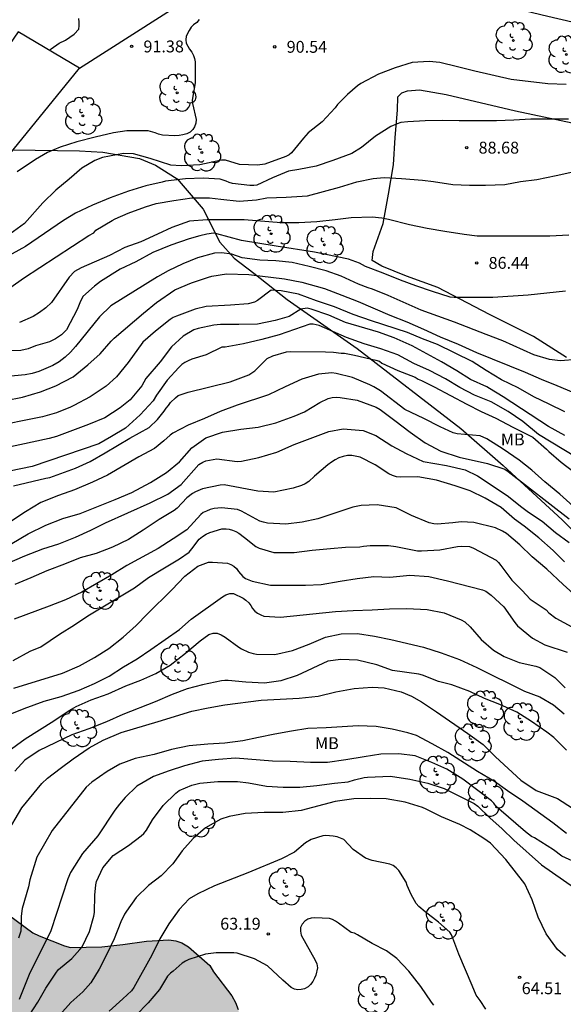
# Model space of a CAD drawing. Units: millimetres. Extents: x 579944 to 580295, y 4794040 to 4794290.
# Drawn here: x 580095 to 580129, y 4794193 to 4794255 of the extents above; entities that cross this region are included whole.
import ezdxf

# ---------------------------------------------------------------- set-up
doc = ezdxf.new("R2010")
doc.units = ezdxf.units.MM
for name, color, linetype in [('020104', 34, 'Continuous'), ('020204', 9, 'Continuous'), ('020308', 9, 'Continuous'), ('070101', 9, 'ALAMBRADA'), ('070104', 3, 'Continuous'), ('070108', 9, 'VALLA'), ('080107', 9, 'Continuous'), ('100106', 63, 'Continuous'), ('100202', 3, 'Continuous'), ('100301', 7, 'Continuous'), ('990504', 63, 'Continuous')]:
    doc.layers.add(name, color=color, linetype=linetype)
doc.layers.add('020105', color=24, linetype='Continuous', lineweight=30)
doc.styles.add('ARIAL', font='ARIAL.TTF', dxfattribs={"height": 1})
doc.linetypes.add('ALAMBRADA', pattern='A,1,[203,DONOSTI.shx,S=0.1,R=0,X=0,Y=0],1', length=2)
doc.linetypes.add('VALLA', pattern='A,1,[200,DONOSTI.shx,S=0.1,R=0,X=0,Y=0],1', length=2)

# ---------------------------------------------------------------- blocks, each defined once
blk = doc.blocks.new('COTAPU')
blk.add_circle((0, 0), 0.075)
blk = doc.blocks.new('ARBOL')
blk.add_circle((0, 0), 0.0587)
for centre, radius, start, end in [((-0.564, 0.381), 0.532, 92.28, 254.58), ((-0.28, 0.855), 0.3, 359.28777, 173.60777), ((0.097, 0.97), 0.21, 23.15651, 160.46651), ((0.438, 0.881), 0.24, 301.57804, 139.32804), ((0.656, 0.288), 0.443, 319.85562, 114.76562), ((-0.091, 0.321), 0.12, 119.14, 310.56), ((0.819, -0.249), 0.383, 235.52754, 62.02753), ((-0.556, -0.339), 0.555, 142.64, 266.54), ((-0.039, -0.384), 0.21, 189.64, 323.88), ((0.299, -0.624), 0.532, 224.67, 0.24), ((-0.301, -0.676), 0.45, 213.78, 295.32)]:
    blk.add_arc(centre, radius, start, end)

msp = doc.modelspace()

# ---------------------------------------------------------------- hatches: boundary and pattern name
at = {"layer": '990504'}
msp.add_hatch(color=256, dxfattribs=at).paths.add_polyline_path([(580099.307, 4794157.147), (580098.805, 4794156.367), (580098.207, 4794155.111), (580097.827, 4794154.213), (580097.373, 4794153.325), (580096.679, 4794152.205), (580096.121, 4794151.063), (580095.279, 4794149.505), (580094.843, 4794148.365), (580094.759, 4794147.901), (580094.215, 4794146.703), (580093.963, 4794145.903), (580093.955, 4794144.071), (580093.891, 4794142.831), (580093.581, 4794141.981), (580093.333, 4794141.589), (580092.993, 4794141.255), (580092.635, 4794140.975), (580092.197, 4794140.815), (580090.063, 4794140.967), (580089.637, 4794140.963), (580088.745, 4794140.793), (580087.175, 4794139.973), (580086.033, 4794139.052), (580084.873, 4794137.604), (580084.439, 4794136.872), (580084.283, 4794136.488), (580083.617, 4794135.316), (580083.027, 4794134.55), (580081.909, 4794133.24), (580081.327, 4794132.658), (580080.907, 4794132.396), (580080.459, 4794132.174), (580079.591, 4794131.878), (580079.197, 4794131.862), (580077.897, 4794131.922), (580076.987, 4794132.024), (580076.533, 4794132.132), (580076.163, 4794132.27), (580075.432, 4794132.64), (580074.744, 4794133.112), (580073.548, 4794134.48), (580072.71, 4794135.648), (580071.974, 4794136.872), (580071.744, 4794137.294), (580071.588, 4794137.79), (580071.362, 4794139.132), (580071.362, 4794142.722), (580071.312, 4794143.184), (580071.206, 4794143.568), (580071.022, 4794143.924), (580069.872, 4794145.232), (580067.368, 4794147.676), (580065.862, 4794149.262), (580064.762, 4794150.11), (580064.102, 4794150.752), (580063.304, 4794151.744), (580062.872, 4794152.472), (580062.748, 4794152.864), (580062.44, 4794154.206), (580062.43, 4794154.594), (580062.494, 4794155.044), (580062.716, 4794155.434), (580062.956, 4794155.762), (580063.29, 4794156.008), (580063.608, 4794156.175), (580064.906, 4794156.335), (580066.204, 4794156.597), (580066.636, 4794156.801), (580067.018, 4794157.079), (580067.332, 4794157.405), (580067.408, 4794157.845), (580067.188, 4794158.181), (580066.866, 4794158.493), (580066.222, 4794159.001), (580065.808, 4794159.221), (580065.032, 4794159.469), (580064.302, 4794159.879), (580063.546, 4794160.197), (580063.222, 4794160.457), (580062.069, 4794161.815), (580061.433, 4794162.915), (580061.463, 4794163.815), (580061.615, 4794164.189), (580061.933, 4794164.537), (580062.959, 4794165.295), (580064.505, 4794165.889), (580064.777, 4794166.205), (580065.015, 4794167.497), (580065.163, 4794168.865), (580065.121, 4794170.535), (580064.819, 4794171.309), (580064.593, 4794171.687), (580064.067, 4794172.403), (580063.781, 4794172.683), (580063.463, 4794172.899), (580063.147, 4794172.895), (580062.149, 4794172.347), (580061.461, 4794171.911), (580060.449, 4794171.107), (580059.603, 4794170.281), (580059.233, 4794170.075), (580058.589, 4794169.597), (580058.181, 4794169.367), (580057.115, 4794168.885), (580055.937, 4794168.505), (580054.679, 4794168.297), (580053.525, 4794168.047), (580052.827, 4794167.995), (580051.989, 4794168.085), (580051.183, 4794168.299), (580050.855, 4794168.413), (580049.883, 4794168.951), (580049.559, 4794169.235), (580048.997, 4794169.845), (580048.163, 4794170.997), (580047.045, 4794172.983), (580046.465, 4794174.353), (580046.007, 4794175.285), (580044.603, 4794179.121), (580044.179, 4794181.033), (580044.117, 4794182.005), (580044.211, 4794183.379), (580044.39, 4794184.649), (580044.65, 4794185.625), (580045.08, 4794186.913), (580045.704, 4794188.121), (580046.246, 4794188.963), (580047.26, 4794190.135), (580047.962, 4794190.791), (580049.444, 4794191.821), (580050.208, 4794192.211), (580050.609, 4794192.351), (580051.853, 4794192.603), (580052.327, 4794192.629), (580054.433, 4794192.629), (580055.293, 4794192.555), (580055.679, 4794192.429), (580056.083, 4794192.351), (580056.539, 4794192.353), (580056.961, 4794192.405), (580057.355, 4794192.515), (580057.745, 4794192.681), (580058.061, 4794192.919), (580058.287, 4794193.287), (580058.359, 4794193.703), (580058.359, 4794194.151), (580058.269, 4794195.414), (580058.043, 4794196.21), (580056.821, 4794198.012), (580056.301, 4794199.188), (580056.239, 4794199.604), (580056.252, 4794200.46), (580056.342, 4794200.868), (580056.526, 4794201.266), (580056.8, 4794201.626), (580057.158, 4794201.958), (580057.494, 4794202.186), (580057.954, 4794202.42), (580058.403, 4794202.574), (580059.829, 4794202.814), (580061.193, 4794202.792), (580062.033, 4794202.61), (580062.443, 4794202.444), (580062.829, 4794202.192), (580063.873, 4794201.338), (580064.095, 4794200.922), (580064.257, 4794200.504), (580064.349, 4794200.08), (580064.341, 4794199.17), (580064.185, 4794198.338), (580063.783, 4794196.746), (580063.639, 4794195.958), (580063.707, 4794195.528), (580063.865, 4794195.102), (580064.525, 4794193.936), (580064.881, 4794193.558), (580066.589, 4794192.014), (580067.725, 4794191.084), (580068.405, 4794190.348), (580068.641, 4794189.976), (580069.393, 4794188.488), (580069.653, 4794188.166), (580070.229, 4794187.634), (580071.583, 4794186.818), (580071.925, 4794186.708), (580073.069, 4794186.708), (580073.515, 4794186.784), (580073.869, 4794186.904), (580074.237, 4794187.072), (580074.695, 4794187.414), (580074.977, 4794187.766), (580075.423, 4794188.514), (580076.137, 4794189.584), (580076.485, 4794190.414), (580076.489, 4794190.854), (580076.177, 4794191.676), (580075.949, 4794192.056), (580075.683, 4794192.408), (580075.379, 4794192.682), (580074.243, 4794193.274), (580073.129, 4794193.684), (580072.437, 4794194.228), (580071.521, 4794195.114), (580071.083, 4794195.792), (580070.613, 4794196.668), (580070.447, 4794197.146), (580070.241, 4794198.06), (580070.291, 4794198.554), (580070.395, 4794199.06), (580070.851, 4794200.328), (580071.591, 4794201.452), (580072.481, 4794202.626), (580072.693, 4794203.02), (580072.837, 4794203.888), (580073.127, 4794205.166), (580073.263, 4794206.512), (580073.279, 4794207.934), (580073.395, 4794208.372), (580074.149, 4794210.184), (580074.449, 4794210.584), (580075.217, 4794211.156), (580075.571, 4794211.472), (580076.325, 4794211.978), (580077.175, 4794212.278), (580078.587, 4794212.614), (580079.057, 4794212.666), (580079.509, 4794212.636), (580080.861, 4794212.422), (580081.321, 4794212.232), (580081.657, 4794211.944), (580081.895, 4794211.584), (580082.293, 4794210.784), (580082.397, 4794210.428), (580082.489, 4794209.66), (580082.355, 4794207.328), (580082.767, 4794205.788), (580082.933, 4794205.348), (580083.149, 4794204.938), (580084.091, 4794203.482), (580084.647, 4794202.816), (580085.483, 4794202.136), (580086.131, 4794201.886), (580086.403, 4794201.708), (580086.931, 4794201.166), (580087.111, 4794200.762), (580087.189, 4794200.408), (580087.263, 4794198.862), (580087.479, 4794197.774), (580087.651, 4794197.444), (580088.736, 4794196.098), (580089.066, 4794195.864), (580089.424, 4794195.762), (580091.094, 4794195.66), (580091.36, 4794195.824), (580091.884, 4794198.036), (580092.546, 4794198.546), (580092.936, 4794198.71), (580093.342, 4794198.738), (580093.732, 4794198.676), (580094.15, 4794198.508), (580095.702, 4794197.366), (580096.082, 4794197.172), (580097.68, 4794196.548), (580098.06, 4794196.442), (580100.044, 4794196.492), (580101.37, 4794196.626), (580102.872, 4794196.85), (580104.276, 4794196.923), (580104.716, 4794196.871), (580105.094, 4794196.733), (580105.524, 4794196.485), (580106.864, 4794195.313), (580107.1, 4794194.909), (580108.252, 4794193.401), (580108.472, 4794192.979), (580108.65, 4794192.521), (580108.926, 4794191.582), (580109.154, 4794190.344), (580109.154, 4794189.888), (580109.252, 4794188.888), (580109.488, 4794187.19), (580109.718, 4794185.884), (580109.796, 4794184.516), (580109.418, 4794180.418), (580109.416, 4794177.714), (580109.321, 4794176.776), (580108.899, 4794175.412), (580107.833, 4794173.034), (580107.447, 4794172.222), (580106.811, 4794171.074), (580105.623, 4794168.61), (580104.833, 4794166.576), (580104.519, 4794165.28), (580104.255, 4794164.438), (580103.765, 4794163.23), (580103.347, 4794162.538), (580102.251, 4794161.243), (580101.225, 4794159.809), (580099.747, 4794157.851)])

# ---------------------------------------------------------------- linework, layer by layer
at = {"layer": '020104', "flags": 128}
for points, elevation in [([(580106.193, 4794255.057), (580106.035, 4794254.875), (580105.823, 4794254.723), (580105.683, 4794254.579), (580105.557, 4794254.373), (580105.367, 4794254.007), (580105.347, 4794253.773), (580105.379, 4794253.575), (580105.469, 4794253.377), (580105.589, 4794253.183), (580105.723, 4794253.005), (580105.833, 4794252.797), (580105.897, 4794252.607), (580105.937, 4794252.387), (580105.927, 4794251.063), (580105.749, 4794249.965), (580105.759, 4794249.761), (580106.001, 4794248.751), (580105.981, 4794248.517), (580105.891, 4794248.285), (580105.779, 4794248.111), (580105.619, 4794247.953), (580105.405, 4794247.839), (580105.161, 4794247.769), (580104.917, 4794247.725), (580104.661, 4794247.709), (580103.877, 4794247.747), (580103.623, 4794247.817), (580103.405, 4794247.909), (580102.975, 4794248.031), (580101.621, 4794248.037), (580100.777, 4794247.907), (580099.617, 4794247.635), (580098.475, 4794247.331), (580097.407, 4794246.997), (580096.611, 4794246.657), (580095.857, 4794246.227), (580094.693, 4794245.429)], 91), ([(580096.737, 4794253.108), (580096.852, 4794253.212), (580097.354, 4794253.56), (580097.752, 4794253.746), (580098.308, 4794254.13), (580098.59, 4794254.452), (580098.616, 4794254.668), (580098.616, 4794254.894), (580098.588, 4794255.128)], 92), ([(580129.506, 4794248.768), (580127.119, 4794248.769), (580126.047, 4794248.693), (580124.961, 4794248.661), (580122.593, 4794248.657), (580121.559, 4794248.677), (580120.461, 4794248.661), (580119.365, 4794248.597), (580118.927, 4794248.551), (580118.693, 4794248.477), (580118.281, 4794248.307), (580117.325, 4794247.693), (580116.439, 4794246.969), (580115.815, 4794246.597), (580114.629, 4794246.151), (580113.563, 4794245.803), (580112.489, 4794245.579), (580111.825, 4794245.487), (580110.811, 4794245.055), (580109.833, 4794244.607), (580109.631, 4794244.585), (580109.387, 4794244.585), (580108.293, 4794244.705), (580108.089, 4794244.769), (580107.903, 4794244.849), (580107.509, 4794244.971), (580106.439, 4794245.037), (580105.327, 4794244.997), (580104.069, 4794244.849), (580103.863, 4794244.779), (580102.829, 4794244.547), (580101.725, 4794244.225), (580100.573, 4794243.801), (580099.451, 4794243.325), (580098.387, 4794242.833), (580097.626, 4794242.364), (580095.225, 4794240.73), (580090.44, 4794238.096)], 89), ([(580093.481, 4794237.576), (580095.113, 4794238.714), (580099.218, 4794241.411), (580099.534, 4794241.586), (580099.674, 4794241.758), (580100.694, 4794242.362), (580100.892, 4794242.464), (580101.71, 4794242.834), (580102.796, 4794243.232), (580103.47, 4794243.438), (580104.596, 4794243.638), (580105.736, 4794243.79), (580106.838, 4794243.802), (580107.55, 4794243.706), (580108.706, 4794243.59), (580109.798, 4794243.68), (580110.468, 4794243.806), (580111.672, 4794243.84), (580113.02, 4794243.92), (580115.052, 4794244.468), (580116.132, 4794244.804), (580117.168, 4794245.02), (580117.872, 4794245.08), (580118.962, 4794245.028), (580120.288, 4794244.92), (580120.968, 4794244.832), (580122.19, 4794244.644), (580123.25, 4794244.594), (580124.262, 4794244.592), (580125.485, 4794244.642), (580126.471, 4794244.822), (580127.503, 4794244.964), (580128.719, 4794245.2), (580130.913, 4794245.688)], 88), ([(580129.516, 4794241.429), (580128.316, 4794241.381), (580123.742, 4794241.379), (580122.909, 4794241.473), (580121.685, 4794241.661), (580120.569, 4794241.869), (580119.461, 4794242.097), (580118.133, 4794242.425), (580117.725, 4794242.511), (580117.115, 4794242.585), (580115.775, 4794242.527), (580114.781, 4794242.397), (580113.615, 4794242.287), (580112.483, 4794242.227), (580111.357, 4794242.227), (580109.025, 4794242.415), (580106.701, 4794242.415), (580105.585, 4794242.325), (580104.457, 4794241.931), (580103.551, 4794241.497), (580102.507, 4794241.025), (580101.489, 4794240.655), (580100.52, 4794240.16), (580098.74, 4794239.367), (580098.314, 4794239.142), (580097.981, 4794238.795), (580096.86, 4794237.192), (580096.52, 4794236.845), (580096.118, 4794236.559), (580095.706, 4794236.307), (580094.849, 4794235.931)], 87), ([(580129.302, 4794237.903), (580126.96, 4794237.657), (580124.716, 4794237.501), (580122.274, 4794237.499), (580122.022, 4794237.525), (580120.908, 4794237.883), (580119.873, 4794238.239), (580118.891, 4794238.605), (580117.805, 4794239.045), (580116.693, 4794239.465), (580116.309, 4794239.677), (580115.611, 4794239.931), (580113.469, 4794240.373), (580111.051, 4794240.737), (580108.871, 4794241.103), (580107.313, 4794241.523), (580107.089, 4794241.555), (580106.665, 4794241.511), (580106.227, 4794241.405), (580105.553, 4794241.215), (580104.409, 4794240.807), (580103.259, 4794240.347), (580102.185, 4794239.759), (580101.205, 4794239.283), (580099.971, 4794238.521), (580099.574, 4794238.227), (580098.849, 4794237.565), (580098.659, 4794237.158), (580098.497, 4794236.747), (580097.814, 4794235.449), (580097.503, 4794235.14), (580097.113, 4794234.89), (580096.746, 4794234.704), (580095.855, 4794234.438), (580095.394, 4794234.259), (580094.924, 4794234.149), (580093.961, 4794234.133)], 86), ([(580093.964, 4794231.003), (580095.034, 4794231.201), (580096.168, 4794231.543), (580097.134, 4794231.921), (580098.242, 4794232.495), (580099.168, 4794233.239), (580099.932, 4794233.941), (580100.626, 4794234.744), (580100.824, 4794234.94), (580102.67, 4794236.522), (580103.504, 4794237.196), (580104.648, 4794237.988), (580105.71, 4794238.422), (580106.772, 4794238.796), (580106.986, 4794238.846), (580107.91, 4794239.004), (580109.334, 4794238.948), (580111.58, 4794238.686), (580112.668, 4794238.478), (580114.1, 4794238.066), (580115.188, 4794237.658), (580116.214, 4794237.248), (580118.228, 4794236.378), (580119.305, 4794235.964), (580120.355, 4794235.51), (580121.401, 4794235.022), (580122.535, 4794234.548), (580123.697, 4794234.022), (580126.773, 4794232.784), (580127.777, 4794232.342), (580128.759, 4794231.95), (580130.859, 4794231.068)], 84), ([(580129.264, 4794230.269), (580128.278, 4794230.769), (580127.314, 4794231.231), (580126.312, 4794231.787), (580125.274, 4794232.297), (580124.298, 4794232.881), (580123.42, 4794233.453), (580121.222, 4794234.537), (580120.276, 4794234.885), (580119.34, 4794235.295), (580117.061, 4794236.019), (580115.905, 4794236.419), (580114.725, 4794236.905), (580113.591, 4794237.285), (580112.449, 4794237.705), (580111.361, 4794237.927), (580110.725, 4794237.955), (580109.881, 4794237.317), (580109.685, 4794237.201), (580109.275, 4794237.109), (580108.177, 4794237.007), (580106.629, 4794236.931), (580105.935, 4794236.765), (580104.763, 4794236.331), (580104.541, 4794236.235), (580104.349, 4794236.121), (580103.443, 4794235.371), (580102.635, 4794234.673), (580101.717, 4794233.399), (580100.963, 4794232.482), (580100.325, 4794231.898), (580099.303, 4794231.222), (580098.273, 4794230.67), (580098.079, 4794230.584), (580097.191, 4794230.226), (580096.307, 4794229.964), (580092.927, 4794229.3)], 83), ([(580129.258, 4794228.777), (580128.232, 4794229.357), (580125.37, 4794231.225), (580124.518, 4794231.755), (580124.334, 4794231.861), (580123.304, 4794232.323), (580122.454, 4794232.867), (580121.484, 4794233.443), (580119.626, 4794234.447), (580118.488, 4794234.961), (580117.513, 4794235.321), (580115.429, 4794235.919), (580114.367, 4794236.379), (580113.249, 4794236.769), (580113.007, 4794236.835), (580112.601, 4794236.755), (580111.875, 4794236.295), (580110.985, 4794236.041), (580109.881, 4794235.823), (580108.701, 4794235.791), (580107.543, 4794235.791), (580107.109, 4794235.763), (580106.117, 4794235.549), (580105.847, 4794235.459), (580105.175, 4794235.061), (580104.439, 4794234.379), (580103.725, 4794233.439), (580102.821, 4794232.385), (580102.565, 4794231.928), (580101.833, 4794231.036), (580101.213, 4794230.528), (580100.237, 4794229.906), (580099.197, 4794229.482), (580097.176, 4794228.73), (580096.722, 4794228.594), (580091.933, 4794227.571)], 82), ([(580130.008, 4794227.385), (580127.604, 4794228.857), (580126.618, 4794229.675), (580125.692, 4794230.291), (580124.62, 4794230.917), (580123.576, 4794231.337), (580122.632, 4794231.823), (580121.742, 4794232.373), (580120.72, 4794232.899), (580119.734, 4794233.335), (580118.732, 4794233.877), (580117.65, 4794234.257), (580116.593, 4794234.573), (580115.481, 4794234.981), (580113.771, 4794235.731), (580113.377, 4794235.813), (580113.167, 4794235.815), (580111.247, 4794235.149), (580110.139, 4794234.839), (580108.997, 4794234.567), (580107.829, 4794234.369), (580107.611, 4794234.355), (580106.639, 4794233.877), (580105.719, 4794233.601), (580105.499, 4794233.507), (580105.287, 4794233.391), (580105.105, 4794233.265), (580104.915, 4794233.089), (580104.163, 4794232.281), (580103.495, 4794231.334), (580103.277, 4794230.972), (580102.467, 4794230.082), (580101.533, 4794229.254), (580100.649, 4794228.714), (580099.848, 4794228.253), (580095.66, 4794226.818), (580092.758, 4794226.232)], 81), ([(580129.795, 4794224.322), (580128.947, 4794225.078), (580128.001, 4794225.862), (580127.189, 4794226.604), (580126.375, 4794227.232), (580125.373, 4794227.926), (580124.341, 4794228.578), (580123.917, 4794228.756), (580122.467, 4794228.9), (580122.213, 4794228.956), (580121.397, 4794229.336), (580120.365, 4794229.868), (580119.159, 4794230.434), (580117.633, 4794231.604), (580117.211, 4794231.858), (580116.965, 4794231.98), (580115.856, 4794232.442), (580114.828, 4794232.696), (580114.558, 4794232.748), (580113.72, 4794232.666), (580112.664, 4794232.348), (580111.61, 4794231.866), (580110.568, 4794231.352), (580108.578, 4794230.7), (580107.524, 4794230.306), (580106.536, 4794229.864), (580105.502, 4794229.427), (580104.524, 4794228.925), (580104.354, 4794228.815), (580103.968, 4794228.451), (580103.368, 4794227.971), (580102.382, 4794227.431), (580100.402, 4794226.287), (580099.456, 4794225.835), (580098.328, 4794225.361), (580097.306, 4794224.995), (580096.206, 4794224.553), (580095.22, 4794223.971), (580094.244, 4794223.309)], 79), ([(580094.368, 4794221.967), (580095.394, 4794222.563), (580096.502, 4794223.121), (580097.58, 4794223.533), (580098.68, 4794223.849), (580100.894, 4794224.739), (580101.95, 4794225.185), (580103.112, 4794225.807), (580104.126, 4794226.445), (580104.942, 4794227.119), (580105.716, 4794228.011), (580106.606, 4794228.637), (580107.664, 4794228.99), (580108.816, 4794229.18), (580109.914, 4794229.31), (580111.024, 4794229.592), (580112.176, 4794230), (580112.83, 4794230.27), (580113.796, 4794230.872), (580114.32, 4794231.114), (580114.59, 4794231.184), (580114.872, 4794231.198), (580115.086, 4794231.184), (580116.155, 4794231.006), (580117.351, 4794230.582), (580117.615, 4794230.42), (580118.537, 4794229.738), (580119.503, 4794228.99), (580120.447, 4794228.326), (580121.433, 4794227.796), (580122.591, 4794227.42), (580124.379, 4794227.014), (580125.487, 4794226.65), (580125.691, 4794226.518), (580129.549, 4794223.53)], 78), ([(580093.268, 4794220.359), (580095.196, 4794221.177), (580096.332, 4794221.623), (580097.336, 4794221.949), (580098.38, 4794222.359), (580099.362, 4794222.801), (580100.288, 4794223.263), (580103.106, 4794224.537), (580104.216, 4794225.089), (580105.048, 4794225.691), (580106.162, 4794226.947), (580106.426, 4794227.097), (580106.62, 4794227.175), (580107.304, 4794227.307), (580108.594, 4794227.141), (580108.87, 4794227.165), (580109.962, 4794227.392), (580111.094, 4794227.738), (580112.184, 4794228.214), (580114.383, 4794229.038), (580115.283, 4794229.21), (580116.545, 4794229.104), (580117.339, 4794228.788), (580118.345, 4794228.134), (580119.243, 4794227.638), (580120.325, 4794227.142), (580121.795, 4794226.894), (580122.975, 4794226.606), (580123.751, 4794226.232), (580125.625, 4794224.994), (580126.545, 4794224.252), (580126.967, 4794223.952), (580127.827, 4794223.38), (580128.669, 4794222.656), (580129.539, 4794222.032)], 77), ([(580129.254, 4794220.8), (580128.53, 4794221.512), (580127.636, 4794222.312), (580126.692, 4794223.056), (580126.098, 4794223.498), (580125.24, 4794224.238), (580124.232, 4794224.83), (580123.294, 4794225.29), (580122.338, 4794225.608), (580121.164, 4794225.962), (580119.99, 4794226.166), (580118.9, 4794226.154), (580118.638, 4794226.176), (580118.396, 4794226.25), (580118.154, 4794226.362), (580117.288, 4794226.926), (580116.356, 4794227.42), (580115.824, 4794227.53), (580115.554, 4794227.514), (580115.28, 4794227.458), (580115.014, 4794227.368), (580114.768, 4794227.254), (580114.536, 4794227.11), (580114.308, 4794226.928), (580113.47, 4794226.214), (580113.112, 4794225.884), (580112.88, 4794225.742), (580112.65, 4794225.628), (580112.12, 4794225.448), (580110.904, 4794225.199), (580109.885, 4794225.263), (580107.759, 4794225.661), (580107.511, 4794225.649), (580106.389, 4794225.407), (580105.967, 4794225.231), (580105.769, 4794225.111), (580105.411, 4794224.845), (580104.807, 4794224.191), (580104.617, 4794224.055), (580103.655, 4794223.469), (580102.659, 4794222.795), (580101.727, 4794222.207), (580100.723, 4794221.739), (580099.689, 4794221.335), (580098.679, 4794221.049), (580097.697, 4794220.663), (580096.567, 4794220.245), (580095.559, 4794219.785), (580094.559, 4794219.383)], 76), ([(580094.452, 4794214.581), (580095.526, 4794215.163), (580096.202, 4794215.443), (580097.374, 4794216.237), (580098.326, 4794216.827), (580099.17, 4794217.397), (580102.1, 4794219.157), (580102.996, 4794219.807), (580103.994, 4794220.429), (580104.954, 4794220.991), (580105.548, 4794221.425), (580105.724, 4794221.625), (580106.198, 4794222.227), (580106.398, 4794222.395), (580106.622, 4794222.543), (580106.858, 4794222.665), (580107.612, 4794222.895), (580107.888, 4794222.895), (580108.088, 4794222.865), (580108.294, 4794222.809), (580108.498, 4794222.725), (580108.691, 4794222.621), (580109.059, 4794222.349), (580109.765, 4794221.765), (580109.981, 4794221.677), (580110.903, 4794221.401), (580112.177, 4794221.393), (580113.331, 4794221.535), (580114.481, 4794221.655), (580115.423, 4794221.735), (580116.329, 4794221.757), (580116.551, 4794221.8), (580116.985, 4794221.842), (580118.139, 4794221.84), (580118.591, 4794221.78), (580119.977, 4794221.506), (580120.215, 4794221.5), (580121.369, 4794221.562), (580122.491, 4794221.774), (580122.739, 4794221.794), (580123.253, 4794221.764), (580123.499, 4794221.672), (580124.927, 4794220.904), (580125.083, 4794220.754), (580125.227, 4794220.582), (580125.917, 4794219.642), (580126.567, 4794218.988), (580127.081, 4794218.444), (580128.079, 4794217.77), (580128.257, 4794217.586), (580128.693, 4794217.238), (580129.701, 4794216.69)], 74), ([(580094.484, 4794212.831), (580097.574, 4794213.777), (580098.634, 4794214.235), (580099.578, 4794214.753), (580100.478, 4794215.335), (580101.394, 4794216.051), (580102.214, 4794216.777), (580102.92, 4794217.511), (580104.462, 4794219.043), (580105.284, 4794219.893), (580106.104, 4794220.529), (580106.78, 4794220.777), (580107.028, 4794220.791), (580107.977, 4794220.725), (580108.193, 4794220.639), (580108.377, 4794220.521), (580108.535, 4794220.373), (580108.661, 4794220.201), (580108.947, 4794219.871), (580109.117, 4794219.761), (580109.317, 4794219.665), (580109.541, 4794219.585), (580110.701, 4794219.341), (580112.897, 4794219.323), (580113.897, 4794219.379), (580115.095, 4794219.591), (580116.165, 4794219.755), (580117.209, 4794219.873), (580118.231, 4794219.831), (580119.493, 4794219.952), (580120.689, 4794219.872), (580121.855, 4794219.598), (580124.073, 4794219.04), (580124.281, 4794218.944), (580124.459, 4794218.828), (580124.627, 4794218.694), (580125.417, 4794217.954), (580126.117, 4794216.964), (580126.287, 4794216.754), (580127.227, 4794215.986), (580128.011, 4794215.556), (580129.413, 4794215.094)], 73), ([(580094.045, 4794211.105), (580095.155, 4794211.547), (580096.401, 4794212.011), (580097.473, 4794212.297), (580098.615, 4794212.707), (580099.585, 4794213.111), (580100.507, 4794213.589), (580101.411, 4794214.169), (580102.279, 4794214.687), (580103.142, 4794215.271), (580104.95, 4794216.533), (580105.674, 4794217.191), (580107.664, 4794218.587), (580107.88, 4794218.719), (580108.12, 4794218.799), (580108.358, 4794218.803), (580108.968, 4794218.511), (580109.142, 4794218.391), (580109.324, 4794218.225), (580109.46, 4794218.037), (580109.562, 4794217.851), (580109.71, 4794217.679), (580109.878, 4794217.565), (580110.082, 4794217.457), (580110.278, 4794217.375), (580111.332, 4794217.299), (580114.794, 4794217.663), (580115.918, 4794217.735), (580117.1, 4794217.767), (580118.206, 4794217.841), (580119.298, 4794217.853), (580120.58, 4794217.793), (580121.656, 4794217.591), (580122.722, 4794217.144), (580122.946, 4794217.014), (580123.292, 4794216.694), (580123.986, 4794215.907), (580124.768, 4794215.221), (580125.43, 4794214.821), (580126.376, 4794214.45), (580127.442, 4794214.208), (580127.698, 4794214.136), (580128.644, 4794213.506), (580129.282, 4794212.852)], 72), ([(580092.907, 4794207.956), (580095.204, 4794209.627), (580097.022, 4794210.759), (580097.984, 4794211.411), (580098.426, 4794211.663), (580099.382, 4794212.081), (580100.44, 4794212.471), (580101.563, 4794212.977), (580102.505, 4794213.337), (580103.445, 4794213.759), (580104.363, 4794214.271), (580105.327, 4794215.031), (580106.251, 4794215.805), (580106.795, 4794216.223), (580107.067, 4794216.305), (580107.321, 4794216.291), (580107.575, 4794216.199), (580107.833, 4794216.041), (580108.691, 4794215.421), (580108.865, 4794215.311), (580109.309, 4794215.099), (580109.597, 4794215.015), (580109.805, 4794214.981), (580110.973, 4794214.957), (580112.079, 4794215.195), (580113.131, 4794215.595), (580114.165, 4794216.037), (580115.145, 4794216.253), (580116.181, 4794216.273), (580117.247, 4794216.103), (580118.277, 4794215.907), (580120.339, 4794215.409), (580121.453, 4794215.049), (580122.617, 4794214.631), (580123.707, 4794214.137), (580126.711, 4794212.639), (580127.695, 4794212.283), (580128.553, 4794211.763), (580129.235, 4794211.199)], 71), ([(580094.015, 4794203.581), (580094.997, 4794205.269), (580096.269, 4794206.803), (580096.619, 4794207.143), (580097.407, 4794207.747), (580098.245, 4794208.361), (580099.247, 4794209.057), (580100.129, 4794209.545), (580101.275, 4794210.019), (580103.597, 4794210.709), (580105.729, 4794211.373), (580106.755, 4794211.591), (580107.801, 4794211.765), (580110.111, 4794212.077), (580111.309, 4794212.125), (580112.493, 4794212.195), (580113.699, 4794212.317), (580114.819, 4794212.583), (580115.977, 4794212.811), (580117.101, 4794212.887), (580117.871, 4794212.837), (580118.935, 4794212.595), (580119.583, 4794212.323), (580120.221, 4794211.951), (580121.171, 4794211.327), (580123.141, 4794209.965), (580124.117, 4794209.265), (580124.889, 4794208.493), (580126.497, 4794207.009), (580127.461, 4794206.365), (580128.813, 4794205.853), (580129.757, 4794205.247)], 69), ([(580129.382, 4794203.655), (580128.512, 4794204.315), (580126.616, 4794205.697), (580125.652, 4794206.339), (580124.832, 4794206.923), (580123.764, 4794207.565), (580121.878, 4794208.759), (580120.884, 4794209.311), (580119.912, 4794209.829), (580119.358, 4794209.999), (580118.38, 4794210.241), (580117.368, 4794210.409), (580116.224, 4794210.435), (580115.216, 4794210.389), (580114.204, 4794210.319), (580113.052, 4794210.271), (580112.026, 4794210.105), (580110.962, 4794209.911), (580109.934, 4794209.715), (580108.948, 4794209.489), (580107.814, 4794209.341), (580106.746, 4794209.285), (580105.554, 4794209.175), (580104.444, 4794208.953), (580103.35, 4794208.637), (580102.156, 4794208.373), (580101.186, 4794208.023), (580100.374, 4794207.561), (580099.406, 4794206.897), (580099.051, 4794206.581), (580096.908, 4794203.827), (580095.941, 4794202.149), (580095.505, 4794200.726), (580095.424, 4794200.272), (580095.015, 4794198.9), (580094.947, 4794198.432), (580094.959, 4794197.951), (580094.925, 4794197.482), (580094.788, 4794197.041)], 68), ([(580130.2, 4794201.711), (580129.07, 4794202.215), (580128.545, 4794202.609), (580127.345, 4794203.381), (580127.157, 4794203.465), (580126.781, 4794203.747), (580125.091, 4794205.197), (580124.935, 4794205.347), (580124.783, 4794205.551), (580124.629, 4794205.701), (580122.827, 4794207.087), (580121.821, 4794207.705), (580120.881, 4794208.129), (580119.811, 4794208.541), (580118.799, 4794208.679), (580117.651, 4794208.659), (580116.595, 4794208.497), (580115.449, 4794208.291), (580114.279, 4794208.137), (580113.219, 4794208.127), (580111.931, 4794208.187), (580110.827, 4794208.217), (580108.487, 4794208.395), (580107.409, 4794208.325), (580106.373, 4794208.219), (580105.255, 4794207.917), (580104.299, 4794207.607), (580103.315, 4794207.247), (580102.263, 4794206.629), (580101.519, 4794205.929), (580101.162, 4794205.502), (580100.876, 4794205.117), (580099.797, 4794203.487), (580098.82, 4794202.386), (580098.067, 4794201.185), (580097.907, 4794200.779), (580096.837, 4794197.503), (580095.741, 4794195.281), (580095.504, 4794194.845), (580094.831, 4794193.166)], 67), ([(580095.465, 4794192.148), (580096.015, 4794192.984), (580096.509, 4794193.884), (580097.175, 4794194.886), (580097.313, 4794195.062), (580098.159, 4794195.754), (580098.661, 4794196.318), (580098.795, 4794196.496), (580099.259, 4794197.446), (580099.537, 4794198.43), (580099.579, 4794198.664), (580099.595, 4794199.743), (580099.659, 4794200.399), (580099.707, 4794200.615), (580100.113, 4794201.473), (580100.761, 4794202.245), (580101.725, 4794202.877), (580102.533, 4794203.489), (580102.701, 4794203.643), (580102.869, 4794203.849), (580103.239, 4794204.515), (580103.919, 4794205.419), (580104.715, 4794206.195), (580104.921, 4794206.361), (580105.735, 4794206.707), (580106.235, 4794206.829), (580107.375, 4794206.937), (580108.603, 4794206.939), (580109.297, 4794206.837), (580110.435, 4794206.639), (580111.489, 4794206.579), (580112.545, 4794206.575), (580113.621, 4794206.671), (580114.721, 4794206.817), (580115.583, 4794206.911), (580115.991, 4794207.031), (580116.601, 4794207.173), (580116.813, 4794207.203), (580118.259, 4794207.273), (580119.485, 4794207.069), (580120.621, 4794206.817), (580121.657, 4794206.487), (580123.539, 4794205.531), (580123.775, 4794205.367), (580124.523, 4794204.639), (580125.317, 4794203.945), (580126.055, 4794203.231), (580127.793, 4794201.671), (580129.868, 4794200.203)], 66), ([(580124.291, 4794192.541), (580123.921, 4794193.091), (580123.679, 4794193.443), (580123.413, 4794194.039), (580123.007, 4794195.039), (580122.57, 4794196.027), (580122.208, 4794197.039), (580122.116, 4794197.249), (580122.002, 4794197.417), (580121.298, 4794198.041), (580120.446, 4794198.689), (580120.058, 4794199.027), (580119.894, 4794199.213), (580119.566, 4794199.795), (580119.318, 4794200.369), (580119.256, 4794200.577), (580118.78, 4794201.301), (580118.624, 4794201.483), (580118.442, 4794201.619), (580118.214, 4794201.713), (580117.1, 4794201.933), (580116.682, 4794202.081), (580115.914, 4794202.631), (580115.316, 4794203.263), (580114.898, 4794203.431), (580114.644, 4794203.485), (580114.19, 4794203.509), (580113.99, 4794203.503), (580113.256, 4794203.269), (580112.89, 4794203.061), (580112.216, 4794202.475), (580111.392, 4794202.055), (580109.26, 4794201.151), (580107.166, 4794200.335), (580106.11, 4794199.841), (580105.568, 4794199.517), (580104.924, 4794198.837), (580104.282, 4794197.937), (580103.71, 4794196.989), (580103.192, 4794195.966), (580102.058, 4794193.908), (580101.922, 4794193.708), (580101.372, 4794193.194), (580100.5, 4794192.43)], 64), ([(580121.007, 4794192.801), (580120.843, 4794192.987), (580120.189, 4794193.985), (580119.423, 4794194.939), (580118.655, 4794195.753), (580118.003, 4794196.227), (580117.101, 4794196.699), (580116.181, 4794197.253), (580115.993, 4794197.343), (580115.775, 4794197.399), (580114.989, 4794197.977), (580114.793, 4794198.111), (580114.601, 4794198.215), (580114.411, 4794198.285), (580113.491, 4794198.327), (580113.267, 4794198.305), (580113.053, 4794198.241), (580112.861, 4794198.107), (580112.691, 4794197.925), (580112.591, 4794197.703), (580112.575, 4794197.471), (580112.621, 4794197.223), (580113.515, 4794195.645), (580113.615, 4794195.409), (580113.657, 4794195.165), (580113.555, 4794194.705), (580113.469, 4794194.497), (580113.357, 4794194.297), (580113.215, 4794194.117), (580113.059, 4794193.969), (580112.841, 4794193.843), (580112.631, 4794193.781), (580112.425, 4794193.773), (580112.211, 4794193.809), (580112.001, 4794193.909), (580111.463, 4794194.389), (580110.495, 4794195.295), (580109.675, 4794195.735), (580108.593, 4794196.085), (580108.373, 4794196.111), (580107.263, 4794196.115), (580106.587, 4794196.017), (580105.543, 4794195.687), (580105.325, 4794195.589), (580105.117, 4794195.463), (580104.541, 4794194.944), (580104.373, 4794194.816), (580104.181, 4794194.63), (580103.683, 4794193.788), (580102.969, 4794192.948), (580102.195, 4794192.14)], 63)]:
    msp.add_lwpolyline(points, dxfattribs=dict(at, elevation=elevation))
at = {"layer": '020105', "flags": 128}
for points, elevation in [([(580129.343, 4794250.96), (580128.191, 4794250.988), (580125.889, 4794251.272), (580123.597, 4794251.792), (580122.491, 4794252.079), (580121.369, 4794252.339), (580120.713, 4794252.405), (580119.627, 4794252.343), (580118.551, 4794252.005), (580117.497, 4794251.603), (580116.399, 4794251.023), (580116.183, 4794250.869), (580115.543, 4794250.325), (580114.909, 4794249.685), (580114.767, 4794249.485), (580113.943, 4794248.603), (580113.063, 4794247.893), (580112.773, 4794247.573), (580112.021, 4794246.647), (580111.861, 4794246.521), (580111.665, 4794246.415), (580110.337, 4794245.927), (580109.869, 4794245.869), (580108.731, 4794245.903), (580107.853, 4794246.177), (580107.609, 4794246.177), (580106.223, 4794245.881), (580105.053, 4794245.809), (580104.393, 4794245.863), (580103.091, 4794246.275), (580102.041, 4794246.575), (580101.411, 4794246.605), (580100.085, 4794246.343), (580099.601, 4794246.151), (580098.781, 4794245.661), (580097.977, 4794244.971), (580097.137, 4794244.285), (580096.315, 4794243.491), (580095.168, 4794242.179), (580094.017, 4794241.327)], 90), ([(580130.038, 4794233.587), (580128.976, 4794233.497), (580128.292, 4794233.583), (580127.31, 4794233.883), (580125.364, 4794234.757), (580124.304, 4794235.155), (580122.302, 4794235.951), (580120.198, 4794236.711), (580118.113, 4794237.619), (580117.123, 4794238.031), (580116.865, 4794238.109), (580116.235, 4794238.337), (580115.155, 4794238.855), (580114.197, 4794239.183), (580113.127, 4794239.465), (580112.061, 4794239.707), (580111.037, 4794239.807), (580110.021, 4794239.867), (580108.907, 4794240.003), (580108.245, 4794240.235), (580107.595, 4794240.325), (580107.161, 4794240.301), (580106.085, 4794240.009), (580105.155, 4794239.623), (580104.239, 4794239.189), (580103.569, 4794238.807), (580100.604, 4794236.965), (580099.909, 4794236.286), (580098.392, 4794234.397), (580098.073, 4794234.041), (580097.728, 4794233.723), (580097.363, 4794233.432), (580096.948, 4794233.202), (580096.07, 4794232.824), (580095.652, 4794232.698), (580095.215, 4794232.625), (580091.809, 4794232.293)], 85), ([(580094.475, 4794225.603), (580096.519, 4794226.097), (580096.759, 4794226.139), (580098.387, 4794226.719), (580099.311, 4794227.151), (580100.255, 4794227.683), (580101.819, 4794228.613), (580103.029, 4794229.287), (580103.565, 4794229.793), (580103.975, 4794230.329), (580104.101, 4794230.521), (580104.245, 4794230.679), (580104.383, 4794230.867), (580104.703, 4794231.174), (580104.865, 4794231.308), (580105.485, 4794231.524), (580108.145, 4794232.18), (580109.333, 4794232.616), (580109.707, 4794232.866), (580110.471, 4794233.638), (580110.839, 4794233.824), (580111.711, 4794234.064), (580111.935, 4794234.098), (580114.159, 4794234.074), (580114.667, 4794234.046), (580115.153, 4794233.982), (580115.365, 4794233.98), (580115.997, 4794233.856), (580117.334, 4794233.54), (580117.564, 4794233.47), (580117.726, 4794233.35), (580118.72, 4794232.892), (580119.82, 4794232.464), (580120.018, 4794232.348), (580120.222, 4794232.264), (580121.012, 4794231.858), (580123.088, 4794230.76), (580123.986, 4794230.304), (580124.902, 4794229.886), (580125.986, 4794229.312), (580127.244, 4794228.678), (580128.108, 4794227.924), (580128.25, 4794227.764), (580129.036, 4794227.108), (580129.844, 4794226.49)], 80), ([(580130.029, 4794218.604), (580129.157, 4794219.38), (580128.137, 4794220.35), (580127.211, 4794221.114), (580126.425, 4794221.87), (580125.593, 4794222.588), (580125.343, 4794222.75), (580124.891, 4794222.952), (580123.521, 4794223.28), (580122.731, 4794223.322), (580122.197, 4794223.26), (580121.201, 4794223.192), (580120.991, 4794223.208), (580120.713, 4794223.258), (580119.599, 4794223.736), (580118.613, 4794224.206), (580117.427, 4794224.41), (580116.417, 4794224.356), (580115.877, 4794224.268), (580113.677, 4794223.523), (580112.683, 4794223.313), (580111.661, 4794223.177), (580110.501, 4794223.255), (580110.255, 4794223.305), (580110.015, 4794223.379), (580109.09, 4794223.889), (580108.858, 4794224.009), (580108.616, 4794224.105), (580107.592, 4794224.223), (580107.128, 4794224.167), (580106.878, 4794224.103), (580106.642, 4794224.015), (580106.442, 4794223.915), (580106.284, 4794223.789), (580105.414, 4794222.821), (580104.556, 4794222.255), (580103.598, 4794221.657), (580101.622, 4794220.583), (580100.668, 4794219.973), (580098.784, 4794218.883), (580097.754, 4794218.401), (580096.728, 4794217.999), (580094.522, 4794217.175)], 75), ([(580129.367, 4794208.915), (580128.579, 4794209.707), (580128.141, 4794210.049), (580127.161, 4794210.717), (580126.247, 4794211.305), (580125.169, 4794211.789), (580124.199, 4794212.173), (580123.269, 4794212.609), (580122.137, 4794213.043), (580121.289, 4794213.247), (580120.287, 4794213.645), (580120.049, 4794213.719), (580118.401, 4794213.947), (580117.401, 4794214.305), (580116.187, 4794214.595), (580115.125, 4794214.639), (580114.311, 4794214.525), (580112.379, 4794213.633), (580111.349, 4794213.295), (580110.307, 4794213.141), (580109.129, 4794213.205), (580108.017, 4794213.313), (580107.811, 4794213.313), (580107.609, 4794213.295), (580106.405, 4794213.033), (580105.431, 4794212.779), (580104.491, 4794212.435), (580103.413, 4794211.963), (580101.367, 4794211.163), (580100.335, 4794210.693), (580099.226, 4794210.253), (580098.16, 4794209.887), (580096.1, 4794208.889), (580095.186, 4794208.285), (580094.562, 4794207.587)], 70), ([(580129.304, 4794195.869), (580128.796, 4794196.321), (580128.08, 4794197.313), (580127.578, 4794198.355), (580127.198, 4794199.451), (580126.733, 4794200.463), (580125.535, 4794202.001), (580124.577, 4794203.039), (580124.159, 4794203.331), (580123.291, 4794203.877), (580122.637, 4794204.209), (580121.489, 4794204.695), (580120.505, 4794205.187), (580120.275, 4794205.287), (580119.193, 4794205.615), (580117.993, 4794205.829), (580116.979, 4794205.863), (580115.949, 4794205.835), (580114.777, 4794205.669), (580112.633, 4794205.089), (580111.477, 4794204.981), (580110.285, 4794204.981), (580109.083, 4794204.899), (580108.073, 4794204.721), (580107.563, 4794204.541), (580106.583, 4794204.005), (580105.801, 4794203.323), (580105.125, 4794202.559), (580104.533, 4794201.731), (580103.795, 4794200.971), (580102.981, 4794200.359), (580102.223, 4794199.595), (580101.597, 4794198.743), (580101.471, 4794198.545), (580101.255, 4794198.068), (580100.833, 4794196.982), (580100.351, 4794195.986), (580099.873, 4794195.074), (580099.359, 4794194.21), (580098.839, 4794193.642), (580098.087, 4794192.962), (580097.401, 4794192.19)], 65)]:
    msp.add_lwpolyline(points, dxfattribs=dict(at, elevation=elevation))
at = {"layer": '070101'}
for points in [[(580190.339, 4794274.547, 82.332), (580189.887, 4794274.319, 82.513), (580184.861, 4794270.024, 83.987), (580179.321, 4794264.356, 85.293), (580176.485, 4794260.776, 85.639), (580173.607, 4794256.452, 85.923), (580170.075, 4794250.755, 86.191), (580167.091, 4794246.421, 86.013), (580162.134, 4794247.833, 86.509), (580155.85, 4794249.177, 87.627), (580150.39, 4794250.393, 88.3), (580137.412, 4794253.107, 90.196), (580128.201, 4794255.255, 90.838), (580123.621, 4794256.373, 91.178), (580120.159, 4794257.541, 91.938), (580116.765, 4794258.359, 92.186), (580112.753, 4794259.108, 92.298), (580111.347, 4794259.428, 92.272), (580108.471, 4794260.304, 92.482)], [(580098.637, 4794251.98, 93.944), (580108.743, 4794258.45, 90.978)]]:
    msp.add_polyline3d(points, dxfattribs=at)
at = {"layer": '070104'}
for points in [[(580129.374, 4794233.716, 84.943), (580127.286, 4794235.034, 85.251), (580124.514, 4794236.426, 85.679), (580121.262, 4794238.13, 86.185), (580119.277, 4794238.846, 86.383), (580117.721, 4794239.48, 86.333), (580117.115, 4794239.84, 86.439), (580117.169, 4794240.408, 86.567), (580117.811, 4794242.182, 86.857), (580118.143, 4794244.02, 87.555), (580118.455, 4794245.872, 88.248), (580118.565, 4794247.6, 88.702), (580118.697, 4794249.33, 89.334), (580118.729, 4794250.18, 89.57), (580118.971, 4794250.42, 89.672), (580119.331, 4794250.556, 89.702), (580120.105, 4794250.614, 89.744), (580121.771, 4794250.318, 89.572)], [(580121.771, 4794250.318, 89.572), (580126.155, 4794249.292, 89.144), (580130.134, 4794248.459, 88.78)]]:
    msp.add_polyline3d(points, dxfattribs=at)
at = {"layer": '070108'}
msp.add_polyline3d([(580094.44, 4794246.839, 91.247), (580098.647, 4794246.77, 90.616), (580100.101, 4794246.674, 90.21), (580102.425, 4794246.286, 89.966), (580103.423, 4794245.854, 89.638), (580104.791, 4794244.99, 89.224), (580106.443, 4794243.076, 87.555), (580107.491, 4794240.986, 85.461), (580108.405, 4794239.982, 84.807), (580109.647, 4794239.046, 83.887), (580111.733, 4794237.376, 82.719), (580116.171, 4794234.28, 80.297), (580122.7, 4794229.236, 79.269), (580125.368, 4794226.89, 78.029), (580129.088, 4794223.456, 77.675), (580134.51, 4794218.046, 76.073), (580138.513, 4794214.842, 76.743)], dxfattribs=at)
at = {"layer": '080107'}
msp.add_polyline3d([(580094.756, 4794254.284, 94.868), (580089.92, 4794247.232, 94.73), (580092.695, 4794244.702, 94.168), (580094.44, 4794246.839, 94.103), (580098.637, 4794251.98, 93.944)], close=True, dxfattribs=at)
at = {"layer": '100106', "elevation": 76.391, "flags": 128}
msp.add_lwpolyline([(580094.15, 4794198.508), (580095.702, 4794197.366), (580096.082, 4794197.172), (580097.68, 4794196.548), (580098.06, 4794196.442), (580100.044, 4794196.492), (580101.37, 4794196.626), (580102.872, 4794196.85), (580104.276, 4794196.923), (580104.716, 4794196.871), (580105.094, 4794196.733), (580105.524, 4794196.485), (580106.864, 4794195.313), (580107.1, 4794194.909), (580108.252, 4794193.401), (580108.472, 4794192.979), (580108.65, 4794192.521)], dxfattribs=at)

# ---------------------------------------------------------------- block references
at = {"layer": '020204', "rotation": 359.9987685839998}
for p in [(580101.921, 4794253.359, 91.376), (580110.961, 4794253.335, 90.536), (580123.073, 4794246.967, 88.68), (580123.704, 4794239.687, 86.44), (580110.552, 4794197.304, 63.192), (580126.407, 4794194.568, 64.512)]:
    msp.add_blockref('COTAPU', p, dxfattribs=at)
at = {"layer": '100202', "rotation": 359.9987685839998}
for p in [(580126.017, 4794253.729, 90.549), (580129.361, 4794252.849, 90.373), (580104.801, 4794250.434, 91.101), (580098.857, 4794248.978, 91.613), (580106.361, 4794246.658, 90.677), (580110.737, 4794241.53, 86.789), (580114.089, 4794240.834, 86.589), (580099.947, 4794218.979, 74.813), (580104.874, 4794214.435, 71.741), (580124.213, 4794211.477, 70.137), (580126.525, 4794210.701, 70.113), (580098.531, 4794210.291, 70.677), (580123.437, 4794209.405, 68.881), (580121.213, 4794207.357, 67.465), (580124.269, 4794205.893, 67.993), (580105.994, 4794204.595, 65.629), (580111.698, 4794200.299, 63.805), (580121.618, 4794198.147, 64.197), (580117.333, 4794193.477, 62.221)]:
    msp.add_blockref('ARBOL', p, dxfattribs=at)

# ---------------------------------------------------------------- texts
at = {"layer": '020308', "style": 'ARIAL'}
for s, p in [('91.38', (580102.671, 4794252.984, 91.373)), ('90.54', (580111.711, 4794252.96, 90.533)), ('88.68', (580123.823, 4794246.592, 88.677)), ('86.44', (580124.454, 4794239.312, 86.438)), ('63.19', (580107.516, 4794197.57, 63.19)), ('64.51', (580126.545, 4794193.494, 64.51))]:
    msp.add_text(s, height=0.75, rotation=359.99877, dxfattribs=at).set_placement(p)
at = {"layer": '100301', "style": 'ARIAL'}
for p in [(580125.229, 4794228.159), (580113.498, 4794208.976)]:
    msp.add_text('MB', height=0.75, rotation=359.99877, dxfattribs=at).set_placement(p)

doc.saveas('drawing.dxf')
